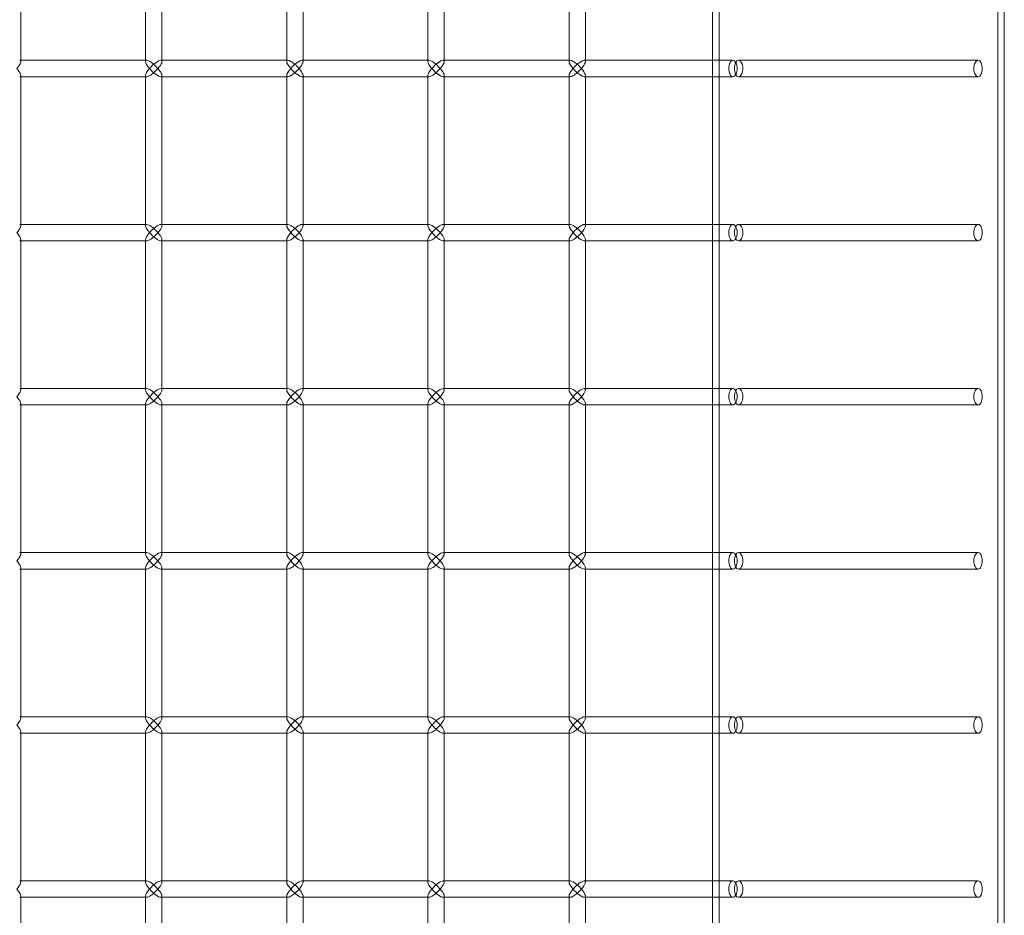
# Model space of a CAD drawing. Units: millimetres. Extents: x -883 to 12805, y -3398 to 4809.
# Drawn here: x -580 to -280, y 1748 to 2020 of the extents above; entities that cross this region are included whole.
import ezdxf

# ---------------------------------------------------------------- set-up
doc = ezdxf.new("R2010")
doc.units = ezdxf.units.MM

# ---------------------------------------------------------------- blocks, each defined once
blk = doc.blocks.new('A$C6fee8e8b')
at = {"color": 0, "linetype": 'Continuous', "lineweight": 0}
for p, q in [((-368.6, -839.45), (-368.6, 2250.55)), ((-366.6, -839.45), (-366.6, 2250.55)), ((-281.7, -839.45), (-281.7, 2250.55)), ((-279.7, -839.45), (-279.7, 2250.55)), ((-579.26, 2053.05), (-579.26, 2008.05)), ((-541.27, 2053.4), (-541.27, 2007.7)), ((-536.27, 2053.05), (-536.27, 2008.05)), ((-498.28, 2053.4), (-498.28, 2007.7)), ((-493.28, 2053.05), (-493.28, 2008.05)), ((-455.28, 2053.4), (-455.28, 2007.7)), ((-450.28, 2053.05), (-450.28, 2008.05)), ((-412.29, 2053.4), (-412.29, 2007.7)), ((-407.29, 2053.05), (-407.29, 2008.05)), ((-541.27, 2008.05), (-579.61, 2008.05)), ((-579.26, 2008.05), (-579.26, 2007.7)), ((-540.92, 2008.05), (-541.27, 2008.05)), ((-498.28, 2008.05), (-536.62, 2008.05)), ((-536.27, 2008.05), (-536.27, 2007.7)), ((-497.93, 2008.05), (-498.28, 2008.05)), ((-455.28, 2008.05), (-493.63, 2008.05)), ((-493.28, 2008.05), (-493.28, 2007.7)), ((-454.93, 2008.05), (-455.28, 2008.05)), ((-412.29, 2008.05), (-450.63, 2008.05)), ((-450.28, 2008.05), (-450.28, 2007.7)), ((-411.94, 2008.05), (-412.29, 2008.05)), ((-368.6, 2008.05), (-407.64, 2008.05)), ((-407.29, 2008.05), (-407.29, 2007.7)), ((-362.37, 2008.05), (-368.6, 2008.05)), ((-287.64, 2008.05), (-360.65, 2008.05)), ((-541.27, 2003.05), (-579.61, 2003.05)), ((-579.26, 2003.4), (-579.26, 2003.05)), ((-579.26, 2003.05), (-579.26, 1958.05)), ((-541.27, 2003.4), (-541.27, 1957.7)), ((-540.92, 2003.05), (-541.27, 2003.05)), ((-498.28, 2003.05), (-536.62, 2003.05)), ((-536.27, 2003.4), (-536.27, 2003.05)), ((-536.27, 2003.05), (-536.27, 1958.05)), ((-498.28, 2003.4), (-498.28, 1957.7)), ((-497.93, 2003.05), (-498.28, 2003.05)), ((-455.28, 2003.05), (-493.63, 2003.05)), ((-493.28, 2003.4), (-493.28, 2003.05)), ((-493.28, 2003.05), (-493.28, 1958.05)), ((-455.28, 2003.4), (-455.28, 1957.7)), ((-454.93, 2003.05), (-455.28, 2003.05)), ((-412.29, 2003.05), (-450.63, 2003.05)), ((-450.28, 2003.4), (-450.28, 2003.05)), ((-450.28, 2003.05), (-450.28, 1958.05)), ((-412.29, 2003.4), (-412.29, 1957.7)), ((-411.94, 2003.05), (-412.29, 2003.05)), ((-368.6, 2003.05), (-407.64, 2003.05)), ((-407.29, 2003.4), (-407.29, 2003.05)), ((-407.29, 2003.05), (-407.29, 1958.05)), ((-362.37, 2003.05), (-368.6, 2003.05)), ((-287.64, 2003.05), (-360.65, 2003.05)), ((-541.27, 1958.05), (-579.61, 1958.05)), ((-579.26, 1958.05), (-579.26, 1957.7)), ((-540.92, 1958.05), (-541.27, 1958.05)), ((-498.28, 1958.05), (-536.62, 1958.05)), ((-536.27, 1958.05), (-536.27, 1957.7)), ((-497.93, 1958.05), (-498.28, 1958.05)), ((-455.28, 1958.05), (-493.63, 1958.05)), ((-493.28, 1958.05), (-493.28, 1957.7)), ((-454.93, 1958.05), (-455.28, 1958.05)), ((-412.29, 1958.05), (-450.63, 1958.05)), ((-450.28, 1958.05), (-450.28, 1957.7)), ((-411.94, 1958.05), (-412.29, 1958.05)), ((-368.6, 1958.05), (-407.64, 1958.05)), ((-407.29, 1958.05), (-407.29, 1957.7)), ((-362.37, 1958.05), (-368.6, 1958.05)), ((-287.64, 1958.05), (-360.65, 1958.05)), ((-541.27, 1953.05), (-579.61, 1953.05)), ((-579.26, 1953.4), (-579.26, 1953.05)), ((-579.26, 1953.05), (-579.26, 1908.05)), ((-541.27, 1953.4), (-541.27, 1907.7)), ((-540.92, 1953.05), (-541.27, 1953.05)), ((-498.28, 1953.05), (-536.62, 1953.05)), ((-536.27, 1953.4), (-536.27, 1953.05)), ((-536.27, 1953.05), (-536.27, 1908.05)), ((-498.28, 1953.4), (-498.28, 1907.7)), ((-497.93, 1953.05), (-498.28, 1953.05)), ((-455.28, 1953.05), (-493.63, 1953.05)), ((-493.28, 1953.4), (-493.28, 1953.05)), ((-493.28, 1953.05), (-493.28, 1908.05)), ((-455.28, 1953.4), (-455.28, 1907.7)), ((-454.93, 1953.05), (-455.28, 1953.05)), ((-412.29, 1953.05), (-450.63, 1953.05)), ((-450.28, 1953.4), (-450.28, 1953.05)), ((-450.28, 1953.05), (-450.28, 1908.05)), ((-412.29, 1953.4), (-412.29, 1907.7)), ((-411.94, 1953.05), (-412.29, 1953.05)), ((-368.6, 1953.05), (-407.64, 1953.05)), ((-407.29, 1953.4), (-407.29, 1953.05)), ((-407.29, 1953.05), (-407.29, 1908.05)), ((-362.37, 1953.05), (-368.6, 1953.05)), ((-287.64, 1953.05), (-360.65, 1953.05)), ((-541.27, 1908.05), (-579.61, 1908.05)), ((-579.26, 1908.05), (-579.26, 1907.7)), ((-540.92, 1908.05), (-541.27, 1908.05)), ((-498.28, 1908.05), (-536.62, 1908.05)), ((-536.27, 1908.05), (-536.27, 1907.7)), ((-497.93, 1908.05), (-498.28, 1908.05)), ((-455.28, 1908.05), (-493.63, 1908.05)), ((-493.28, 1908.05), (-493.28, 1907.7)), ((-454.93, 1908.05), (-455.28, 1908.05)), ((-412.29, 1908.05), (-450.63, 1908.05)), ((-450.28, 1908.05), (-450.28, 1907.7)), ((-411.94, 1908.05), (-412.29, 1908.05)), ((-368.6, 1908.05), (-407.64, 1908.05)), ((-407.29, 1908.05), (-407.29, 1907.7)), ((-362.37, 1908.05), (-368.6, 1908.05)), ((-287.64, 1908.05), (-360.65, 1908.05)), ((-541.27, 1903.05), (-579.61, 1903.05)), ((-579.26, 1903.4), (-579.26, 1903.05)), ((-579.26, 1903.05), (-579.26, 1858.05)), ((-541.27, 1903.4), (-541.27, 1857.7)), ((-540.92, 1903.05), (-541.27, 1903.05)), ((-498.28, 1903.05), (-536.62, 1903.05)), ((-536.27, 1903.4), (-536.27, 1903.05)), ((-536.27, 1903.05), (-536.27, 1858.05)), ((-498.28, 1903.4), (-498.28, 1857.7)), ((-497.93, 1903.05), (-498.28, 1903.05)), ((-455.28, 1903.05), (-493.63, 1903.05)), ((-493.28, 1903.4), (-493.28, 1903.05)), ((-493.28, 1903.05), (-493.28, 1858.05)), ((-455.28, 1903.4), (-455.28, 1857.7)), ((-454.93, 1903.05), (-455.28, 1903.05)), ((-412.29, 1903.05), (-450.63, 1903.05)), ((-450.28, 1903.4), (-450.28, 1903.05)), ((-450.28, 1903.05), (-450.28, 1858.05)), ((-412.29, 1903.4), (-412.29, 1857.7)), ((-411.94, 1903.05), (-412.29, 1903.05)), ((-368.6, 1903.05), (-407.64, 1903.05)), ((-407.29, 1903.4), (-407.29, 1903.05)), ((-407.29, 1903.05), (-407.29, 1858.05)), ((-362.37, 1903.05), (-368.6, 1903.05)), ((-287.64, 1903.05), (-360.65, 1903.05)), ((-541.27, 1858.05), (-579.61, 1858.05)), ((-579.26, 1858.05), (-579.26, 1857.7)), ((-540.92, 1858.05), (-541.27, 1858.05)), ((-498.28, 1858.05), (-536.62, 1858.05)), ((-536.27, 1858.05), (-536.27, 1857.7)), ((-497.93, 1858.05), (-498.28, 1858.05)), ((-455.28, 1858.05), (-493.63, 1858.05)), ((-493.28, 1858.05), (-493.28, 1857.7)), ((-454.93, 1858.05), (-455.28, 1858.05)), ((-412.29, 1858.05), (-450.63, 1858.05)), ((-450.28, 1858.05), (-450.28, 1857.7)), ((-411.94, 1858.05), (-412.29, 1858.05)), ((-368.6, 1858.05), (-407.64, 1858.05)), ((-407.29, 1858.05), (-407.29, 1857.7)), ((-362.37, 1858.05), (-368.6, 1858.05)), ((-287.64, 1858.05), (-360.65, 1858.05)), ((-541.27, 1853.05), (-579.61, 1853.05)), ((-579.26, 1853.4), (-579.26, 1853.05)), ((-579.26, 1853.05), (-579.26, 1808.05)), ((-541.27, 1853.4), (-541.27, 1807.7)), ((-540.92, 1853.05), (-541.27, 1853.05)), ((-498.28, 1853.05), (-536.62, 1853.05)), ((-536.27, 1853.4), (-536.27, 1853.05)), ((-536.27, 1853.05), (-536.27, 1808.05)), ((-498.28, 1853.4), (-498.28, 1807.7)), ((-497.93, 1853.05), (-498.28, 1853.05)), ((-455.28, 1853.05), (-493.63, 1853.05)), ((-493.28, 1853.4), (-493.28, 1853.05)), ((-493.28, 1853.05), (-493.28, 1808.05)), ((-455.28, 1853.4), (-455.28, 1807.7)), ((-454.93, 1853.05), (-455.28, 1853.05)), ((-412.29, 1853.05), (-450.63, 1853.05)), ((-450.28, 1853.4), (-450.28, 1853.05)), ((-450.28, 1853.05), (-450.28, 1808.05)), ((-412.29, 1853.4), (-412.29, 1807.7)), ((-411.94, 1853.05), (-412.29, 1853.05)), ((-368.6, 1853.05), (-407.64, 1853.05)), ((-407.29, 1853.4), (-407.29, 1853.05)), ((-407.29, 1853.05), (-407.29, 1808.05)), ((-362.37, 1853.05), (-368.6, 1853.05)), ((-287.64, 1853.05), (-360.65, 1853.05)), ((-541.27, 1808.05), (-579.61, 1808.05)), ((-579.26, 1808.05), (-579.26, 1807.7)), ((-540.92, 1808.05), (-541.27, 1808.05)), ((-498.28, 1808.05), (-536.62, 1808.05)), ((-536.27, 1808.05), (-536.27, 1807.7)), ((-497.93, 1808.05), (-498.28, 1808.05)), ((-455.28, 1808.05), (-493.63, 1808.05)), ((-493.28, 1808.05), (-493.28, 1807.7)), ((-454.93, 1808.05), (-455.28, 1808.05)), ((-412.29, 1808.05), (-450.63, 1808.05)), ((-450.28, 1808.05), (-450.28, 1807.7)), ((-411.94, 1808.05), (-412.29, 1808.05)), ((-368.6, 1808.05), (-407.64, 1808.05)), ((-407.29, 1808.05), (-407.29, 1807.7)), ((-362.37, 1808.05), (-368.6, 1808.05)), ((-287.64, 1808.05), (-360.65, 1808.05)), ((-541.27, 1803.05), (-579.61, 1803.05)), ((-579.26, 1803.4), (-579.26, 1803.05)), ((-579.26, 1803.05), (-579.26, 1758.05)), ((-541.27, 1803.4), (-541.27, 1757.7)), ((-540.92, 1803.05), (-541.27, 1803.05)), ((-498.28, 1803.05), (-536.62, 1803.05)), ((-536.27, 1803.4), (-536.27, 1803.05)), ((-536.27, 1803.05), (-536.27, 1758.05)), ((-498.28, 1803.4), (-498.28, 1757.7)), ((-497.93, 1803.05), (-498.28, 1803.05)), ((-455.28, 1803.05), (-493.63, 1803.05)), ((-493.28, 1803.4), (-493.28, 1803.05)), ((-493.28, 1803.05), (-493.28, 1758.05)), ((-455.28, 1803.4), (-455.28, 1757.7)), ((-454.93, 1803.05), (-455.28, 1803.05)), ((-412.29, 1803.05), (-450.63, 1803.05)), ((-450.28, 1803.4), (-450.28, 1803.05)), ((-450.28, 1803.05), (-450.28, 1758.05)), ((-412.29, 1803.4), (-412.29, 1757.7)), ((-411.94, 1803.05), (-412.29, 1803.05)), ((-368.6, 1803.05), (-407.64, 1803.05)), ((-407.29, 1803.4), (-407.29, 1803.05)), ((-407.29, 1803.05), (-407.29, 1758.05)), ((-362.37, 1803.05), (-368.6, 1803.05)), ((-287.64, 1803.05), (-360.65, 1803.05)), ((-541.27, 1758.05), (-579.61, 1758.05)), ((-579.26, 1758.05), (-579.26, 1757.7)), ((-540.92, 1758.05), (-541.27, 1758.05)), ((-498.28, 1758.05), (-536.62, 1758.05)), ((-536.27, 1758.05), (-536.27, 1757.7)), ((-497.93, 1758.05), (-498.28, 1758.05)), ((-455.28, 1758.05), (-493.63, 1758.05)), ((-493.28, 1758.05), (-493.28, 1757.7)), ((-454.93, 1758.05), (-455.28, 1758.05)), ((-412.29, 1758.05), (-450.63, 1758.05)), ((-450.28, 1758.05), (-450.28, 1757.7)), ((-411.94, 1758.05), (-412.29, 1758.05)), ((-368.6, 1758.05), (-407.64, 1758.05)), ((-407.29, 1758.05), (-407.29, 1757.7)), ((-362.37, 1758.05), (-368.6, 1758.05)), ((-287.64, 1758.05), (-360.65, 1758.05)), ((-541.27, 1753.05), (-579.61, 1753.05)), ((-579.26, 1753.4), (-579.26, 1753.05)), ((-579.26, 1753.05), (-579.26, 1708.05)), ((-541.27, 1753.4), (-541.27, 1707.7)), ((-540.92, 1753.05), (-541.27, 1753.05)), ((-498.28, 1753.05), (-536.62, 1753.05)), ((-536.27, 1753.4), (-536.27, 1753.05)), ((-536.27, 1753.05), (-536.27, 1708.05)), ((-498.28, 1753.4), (-498.28, 1707.7)), ((-497.93, 1753.05), (-498.28, 1753.05)), ((-455.28, 1753.05), (-493.63, 1753.05)), ((-493.28, 1753.4), (-493.28, 1753.05)), ((-493.28, 1753.05), (-493.28, 1708.05)), ((-455.28, 1753.4), (-455.28, 1707.7)), ((-454.93, 1753.05), (-455.28, 1753.05)), ((-412.29, 1753.05), (-450.63, 1753.05)), ((-450.28, 1753.4), (-450.28, 1753.05)), ((-450.28, 1753.05), (-450.28, 1708.05)), ((-412.29, 1753.4), (-412.29, 1707.7)), ((-411.94, 1753.05), (-412.29, 1753.05)), ((-368.6, 1753.05), (-407.64, 1753.05)), ((-407.29, 1753.4), (-407.29, 1753.05)), ((-407.29, 1753.05), (-407.29, 1708.05)), ((-362.37, 1753.05), (-368.6, 1753.05)), ((-287.64, 1753.05), (-360.65, 1753.05))]:
    blk.add_line(p, q, dxfattribs=at)
for centre, major_axis, start_param, end_param in [((-581.76, 2005.55), (-2.41, -2.41), 1.838706, 3.409503), ((-538.77, 2005.55), (-2.41, -2.41), 3.409503, 4.980299), ((-538.77, 2005.55), (-2.41, -2.41), 1.838706, 3.409503), ((-495.78, 2005.55), (-2.41, -2.41), 3.409503, 4.980299), ((-495.78, 2005.55), (-2.41, -2.41), 1.838706, 3.409503), ((-452.78, 2005.55), (-2.41, -2.41), 3.409503, 4.980299), ((-452.78, 2005.55), (-2.41, -2.41), 1.838706, 3.409503), ((-409.79, 2005.55), (-2.41, -2.41), 3.409503, 4.980299), ((-409.79, 2005.55), (-2.41, -2.41), 1.838706, 3.409503), ((-581.76, 2005.55), (2.41, -2.41), -0.26791, 1.302886), ((-538.77, 2005.55), (2.41, -2.41), -1.838706, -0.26791), ((-538.77, 2005.55), (2.41, -2.41), -0.26791, 1.302886), ((-495.78, 2005.55), (2.41, -2.41), -1.838706, -0.26791), ((-495.78, 2005.55), (2.41, -2.41), -0.26791, 1.302886), ((-452.78, 2005.55), (2.41, -2.41), -1.838706, -0.26791), ((-452.78, 2005.55), (2.41, -2.41), -0.26791, 1.302886), ((-409.79, 2005.55), (2.41, -2.41), -1.838706, -0.26791), ((-409.79, 2005.55), (2.41, -2.41), -0.26791, 1.302886), ((-581.76, 1955.55), (-2.41, -2.41), 1.838706, 3.409503), ((-581.76, 1955.55), (2.41, -2.41), -0.26791, 1.302886), ((-538.77, 1955.55), (-2.41, -2.41), 3.409503, 4.980299), ((-538.77, 1955.55), (2.41, -2.41), -1.838706, -0.26791), ((-538.77, 1955.55), (-2.41, -2.41), 1.838706, 3.409503), ((-538.77, 1955.55), (2.41, -2.41), -0.26791, 1.302886), ((-495.78, 1955.55), (-2.41, -2.41), 3.409503, 4.980299), ((-495.78, 1955.55), (2.41, -2.41), -1.838706, -0.26791), ((-495.78, 1955.55), (-2.41, -2.41), 1.838706, 3.409503), ((-495.78, 1955.55), (2.41, -2.41), -0.26791, 1.302886), ((-452.78, 1955.55), (-2.41, -2.41), 3.409503, 4.980299), ((-452.78, 1955.55), (2.41, -2.41), -1.838706, -0.26791), ((-452.78, 1955.55), (-2.41, -2.41), 1.838706, 3.409503), ((-452.78, 1955.55), (2.41, -2.41), -0.26791, 1.302886), ((-409.79, 1955.55), (-2.41, -2.41), 3.409503, 4.980299), ((-409.79, 1955.55), (2.41, -2.41), -1.838706, -0.26791), ((-409.79, 1955.55), (-2.41, -2.41), 1.838706, 3.409503), ((-409.79, 1955.55), (2.41, -2.41), -0.26791, 1.302886), ((-581.76, 1905.55), (-2.41, -2.41), 1.838706, 3.409503), ((-538.77, 1905.55), (-2.41, -2.41), 3.409503, 4.980299), ((-538.77, 1905.55), (-2.41, -2.41), 1.838706, 3.409503), ((-495.78, 1905.55), (-2.41, -2.41), 3.409503, 4.980299), ((-495.78, 1905.55), (-2.41, -2.41), 1.838706, 3.409503), ((-452.78, 1905.55), (-2.41, -2.41), 3.409503, 4.980299), ((-452.78, 1905.55), (-2.41, -2.41), 1.838706, 3.409503), ((-409.79, 1905.55), (-2.41, -2.41), 3.409503, 4.980299), ((-409.79, 1905.55), (-2.41, -2.41), 1.838706, 3.409503), ((-581.76, 1905.55), (2.41, -2.41), -0.26791, 1.302886), ((-538.77, 1905.55), (2.41, -2.41), -1.838706, -0.26791), ((-538.77, 1905.55), (2.41, -2.41), -0.26791, 1.302886), ((-495.78, 1905.55), (2.41, -2.41), -1.838706, -0.26791), ((-495.78, 1905.55), (2.41, -2.41), -0.26791, 1.302886), ((-452.78, 1905.55), (2.41, -2.41), -1.838706, -0.26791), ((-452.78, 1905.55), (2.41, -2.41), -0.26791, 1.302886), ((-409.79, 1905.55), (2.41, -2.41), -1.838706, -0.26791), ((-409.79, 1905.55), (2.41, -2.41), -0.26791, 1.302886), ((-581.76, 1855.55), (-2.41, -2.41), 1.838706, 3.409503), ((-538.77, 1855.55), (-2.41, -2.41), 3.409503, 4.980299), ((-538.77, 1855.55), (-2.41, -2.41), 1.838706, 3.409503), ((-495.78, 1855.55), (-2.41, -2.41), 3.409503, 4.980299), ((-495.78, 1855.55), (-2.41, -2.41), 1.838706, 3.409503), ((-452.78, 1855.55), (-2.41, -2.41), 3.409503, 4.980299), ((-452.78, 1855.55), (-2.41, -2.41), 1.838706, 3.409503), ((-409.79, 1855.55), (-2.41, -2.41), 3.409503, 4.980299), ((-409.79, 1855.55), (-2.41, -2.41), 1.838706, 3.409503), ((-581.76, 1855.55), (2.41, -2.41), -0.26791, 1.302886), ((-538.77, 1855.55), (2.41, -2.41), -1.838706, -0.26791), ((-538.77, 1855.55), (2.41, -2.41), -0.26791, 1.302886), ((-495.78, 1855.55), (2.41, -2.41), -1.838706, -0.26791), ((-495.78, 1855.55), (2.41, -2.41), -0.26791, 1.302886), ((-452.78, 1855.55), (2.41, -2.41), -1.838706, -0.26791), ((-452.78, 1855.55), (2.41, -2.41), -0.26791, 1.302886), ((-409.79, 1855.55), (2.41, -2.41), -1.838706, -0.26791), ((-409.79, 1855.55), (2.41, -2.41), -0.26791, 1.302886), ((-581.76, 1805.55), (-2.41, -2.41), 1.838706, 3.409503), ((-581.76, 1805.55), (2.41, -2.41), -0.26791, 1.302886), ((-538.77, 1805.55), (-2.41, -2.41), 3.409503, 4.980299), ((-538.77, 1805.55), (2.41, -2.41), -1.838706, -0.26791), ((-538.77, 1805.55), (-2.41, -2.41), 1.838706, 3.409503), ((-538.77, 1805.55), (2.41, -2.41), -0.26791, 1.302886), ((-495.78, 1805.55), (-2.41, -2.41), 3.409503, 4.980299), ((-495.78, 1805.55), (2.41, -2.41), -1.838706, -0.26791), ((-495.78, 1805.55), (-2.41, -2.41), 1.838706, 3.409503), ((-495.78, 1805.55), (2.41, -2.41), -0.26791, 1.302886), ((-452.78, 1805.55), (-2.41, -2.41), 3.409503, 4.980299), ((-452.78, 1805.55), (2.41, -2.41), -1.838706, -0.26791), ((-452.78, 1805.55), (-2.41, -2.41), 1.838706, 3.409503), ((-452.78, 1805.55), (2.41, -2.41), -0.26791, 1.302886), ((-409.79, 1805.55), (-2.41, -2.41), 3.409503, 4.980299), ((-409.79, 1805.55), (2.41, -2.41), -1.838706, -0.26791), ((-409.79, 1805.55), (-2.41, -2.41), 1.838706, 3.409503), ((-409.79, 1805.55), (2.41, -2.41), -0.26791, 1.302886), ((-581.76, 1755.55), (-2.41, -2.41), 1.838706, 3.409503), ((-538.77, 1755.55), (-2.41, -2.41), 3.409503, 4.980299), ((-538.77, 1755.55), (-2.41, -2.41), 1.838706, 3.409503), ((-495.78, 1755.55), (-2.41, -2.41), 3.409503, 4.980299), ((-495.78, 1755.55), (-2.41, -2.41), 1.838706, 3.409503), ((-452.78, 1755.55), (-2.41, -2.41), 3.409503, 4.980299), ((-452.78, 1755.55), (-2.41, -2.41), 1.838706, 3.409503), ((-409.79, 1755.55), (-2.41, -2.41), 3.409503, 4.980299), ((-409.79, 1755.55), (-2.41, -2.41), 1.838706, 3.409503), ((-581.76, 1755.55), (2.41, -2.41), -0.26791, 1.302886), ((-538.77, 1755.55), (2.41, -2.41), -1.838706, -0.26791), ((-538.77, 1755.55), (2.41, -2.41), -0.26791, 1.302886), ((-495.78, 1755.55), (2.41, -2.41), -1.838706, -0.26791), ((-495.78, 1755.55), (2.41, -2.41), -0.26791, 1.302886), ((-452.78, 1755.55), (2.41, -2.41), -1.838706, -0.26791), ((-452.78, 1755.55), (2.41, -2.41), -0.26791, 1.302886), ((-409.79, 1755.55), (2.41, -2.41), -1.838706, -0.26791), ((-409.79, 1755.55), (2.41, -2.41), -0.26791, 1.302886)]:
    blk.add_ellipse(centre, major_axis=major_axis, ratio=0.274509, start_param=start_param, end_param=end_param, dxfattribs=at)
at = {"color": 0, "linetype": 'Continuous', "lineweight": 0, "extrusion": (0, 0, -1)}
for centre, major_axis, start_param, end_param in [((-538.77, 2005.55), (2.41, -2.41), 2.873683, 4.980299), ((-538.77, 2005.55), (2.41, -2.41), 1.838706, 2.873683), ((-495.78, 2005.55), (2.41, -2.41), 2.873683, 4.980299), ((-495.78, 2005.55), (2.41, -2.41), 1.838706, 2.873683), ((-452.78, 2005.55), (2.41, -2.41), 2.873683, 4.980299), ((-452.78, 2005.55), (2.41, -2.41), 1.838706, 2.873683), ((-409.79, 2005.55), (2.41, -2.41), 2.873683, 4.980299), ((-409.79, 2005.55), (2.41, -2.41), 1.838706, 2.873683), ((-538.77, 2005.55), (-2.41, -2.41), 0.26791, 1.302886), ((-538.77, 2005.55), (-2.41, -2.41), -1.838706, 0.26791), ((-495.78, 2005.55), (-2.41, -2.41), 0.26791, 1.302886), ((-495.78, 2005.55), (-2.41, -2.41), -1.838706, 0.26791), ((-452.78, 2005.55), (-2.41, -2.41), 0.26791, 1.302886), ((-452.78, 2005.55), (-2.41, -2.41), -1.838706, 0.26791), ((-409.79, 2005.55), (-2.41, -2.41), 0.26791, 1.302886), ((-409.79, 2005.55), (-2.41, -2.41), -1.838706, 0.26791), ((-538.77, 1955.55), (2.41, -2.41), 2.873683, 4.980299), ((-538.77, 1955.55), (2.41, -2.41), 1.838706, 2.873683), ((-538.77, 1955.55), (-2.41, -2.41), 0.26791, 1.302886), ((-538.77, 1955.55), (-2.41, -2.41), -1.838706, 0.26791), ((-495.78, 1955.55), (2.41, -2.41), 2.873683, 4.980299), ((-495.78, 1955.55), (2.41, -2.41), 1.838706, 2.873683), ((-495.78, 1955.55), (-2.41, -2.41), 0.26791, 1.302886), ((-495.78, 1955.55), (-2.41, -2.41), -1.838706, 0.26791), ((-452.78, 1955.55), (2.41, -2.41), 2.873683, 4.980299), ((-452.78, 1955.55), (2.41, -2.41), 1.838706, 2.873683), ((-452.78, 1955.55), (-2.41, -2.41), 0.26791, 1.302886), ((-452.78, 1955.55), (-2.41, -2.41), -1.838706, 0.26791), ((-409.79, 1955.55), (2.41, -2.41), 2.873683, 4.980299), ((-409.79, 1955.55), (2.41, -2.41), 1.838706, 2.873683), ((-409.79, 1955.55), (-2.41, -2.41), 0.26791, 1.302886), ((-409.79, 1955.55), (-2.41, -2.41), -1.838706, 0.26791), ((-538.77, 1905.55), (2.41, -2.41), 2.873683, 4.980299), ((-538.77, 1905.55), (2.41, -2.41), 1.838706, 2.873683), ((-495.78, 1905.55), (2.41, -2.41), 2.873683, 4.980299), ((-495.78, 1905.55), (2.41, -2.41), 1.838706, 2.873683), ((-452.78, 1905.55), (2.41, -2.41), 2.873683, 4.980299), ((-452.78, 1905.55), (2.41, -2.41), 1.838706, 2.873683), ((-409.79, 1905.55), (2.41, -2.41), 2.873683, 4.980299), ((-409.79, 1905.55), (2.41, -2.41), 1.838706, 2.873683), ((-538.77, 1905.55), (-2.41, -2.41), 0.26791, 1.302886), ((-538.77, 1905.55), (-2.41, -2.41), -1.838706, 0.26791), ((-495.78, 1905.55), (-2.41, -2.41), 0.26791, 1.302886), ((-495.78, 1905.55), (-2.41, -2.41), -1.838706, 0.26791), ((-452.78, 1905.55), (-2.41, -2.41), 0.26791, 1.302886), ((-452.78, 1905.55), (-2.41, -2.41), -1.838706, 0.26791), ((-409.79, 1905.55), (-2.41, -2.41), 0.26791, 1.302886), ((-409.79, 1905.55), (-2.41, -2.41), -1.838706, 0.26791), ((-538.77, 1855.55), (2.41, -2.41), 2.873683, 4.980299), ((-538.77, 1855.55), (2.41, -2.41), 1.838706, 2.873683), ((-495.78, 1855.55), (2.41, -2.41), 2.873683, 4.980299), ((-495.78, 1855.55), (2.41, -2.41), 1.838706, 2.873683), ((-452.78, 1855.55), (2.41, -2.41), 2.873683, 4.980299), ((-452.78, 1855.55), (2.41, -2.41), 1.838706, 2.873683), ((-409.79, 1855.55), (2.41, -2.41), 2.873683, 4.980299), ((-409.79, 1855.55), (2.41, -2.41), 1.838706, 2.873683), ((-538.77, 1855.55), (-2.41, -2.41), 0.26791, 1.302886), ((-538.77, 1855.55), (-2.41, -2.41), -1.838706, 0.26791), ((-495.78, 1855.55), (-2.41, -2.41), 0.26791, 1.302886), ((-495.78, 1855.55), (-2.41, -2.41), -1.838706, 0.26791), ((-452.78, 1855.55), (-2.41, -2.41), 0.26791, 1.302886), ((-452.78, 1855.55), (-2.41, -2.41), -1.838706, 0.26791), ((-409.79, 1855.55), (-2.41, -2.41), 0.26791, 1.302886), ((-409.79, 1855.55), (-2.41, -2.41), -1.838706, 0.26791), ((-538.77, 1805.55), (2.41, -2.41), 2.873683, 4.980299), ((-538.77, 1805.55), (2.41, -2.41), 1.838706, 2.873683), ((-538.77, 1805.55), (-2.41, -2.41), 0.26791, 1.302886), ((-538.77, 1805.55), (-2.41, -2.41), -1.838706, 0.26791), ((-495.78, 1805.55), (2.41, -2.41), 2.873683, 4.980299), ((-495.78, 1805.55), (2.41, -2.41), 1.838706, 2.873683), ((-495.78, 1805.55), (-2.41, -2.41), 0.26791, 1.302886), ((-495.78, 1805.55), (-2.41, -2.41), -1.838706, 0.26791), ((-452.78, 1805.55), (2.41, -2.41), 2.873683, 4.980299), ((-452.78, 1805.55), (2.41, -2.41), 1.838706, 2.873683), ((-452.78, 1805.55), (-2.41, -2.41), 0.26791, 1.302886), ((-452.78, 1805.55), (-2.41, -2.41), -1.838706, 0.26791), ((-409.79, 1805.55), (2.41, -2.41), 2.873683, 4.980299), ((-409.79, 1805.55), (2.41, -2.41), 1.838706, 2.873683), ((-409.79, 1805.55), (-2.41, -2.41), 0.26791, 1.302886), ((-409.79, 1805.55), (-2.41, -2.41), -1.838706, 0.26791), ((-538.77, 1755.55), (2.41, -2.41), 2.873683, 4.980299), ((-538.77, 1755.55), (2.41, -2.41), 1.838706, 2.873683), ((-495.78, 1755.55), (2.41, -2.41), 2.873683, 4.980299), ((-495.78, 1755.55), (2.41, -2.41), 1.838706, 2.873683), ((-452.78, 1755.55), (2.41, -2.41), 2.873683, 4.980299), ((-452.78, 1755.55), (2.41, -2.41), 1.838706, 2.873683), ((-409.79, 1755.55), (2.41, -2.41), 2.873683, 4.980299), ((-409.79, 1755.55), (2.41, -2.41), 1.838706, 2.873683), ((-538.77, 1755.55), (-2.41, -2.41), 0.26791, 1.302886), ((-538.77, 1755.55), (-2.41, -2.41), -1.838706, 0.26791), ((-495.78, 1755.55), (-2.41, -2.41), 0.26791, 1.302886), ((-495.78, 1755.55), (-2.41, -2.41), -1.838706, 0.26791), ((-452.78, 1755.55), (-2.41, -2.41), 0.26791, 1.302886), ((-452.78, 1755.55), (-2.41, -2.41), -1.838706, 0.26791), ((-409.79, 1755.55), (-2.41, -2.41), 0.26791, 1.302886), ((-409.79, 1755.55), (-2.41, -2.41), -1.838706, 0.26791)]:
    blk.add_ellipse(centre, major_axis=major_axis, ratio=0.274509, start_param=start_param, end_param=end_param, dxfattribs=at)
at = {"color": 0, "linetype": 'Continuous', "lineweight": 0}
for points, knots in [([(-361.03, 2005.55), (-361.03, 2005.24), (-361.06, 2004.91), (-361.21, 2004.29), (-361.31, 2004.01), (-361.55, 2003.56), (-361.71, 2003.37), (-362.03, 2003.12), (-362.21, 2003.05), (-362.53, 2003.05), (-362.69, 2003.12), (-363, 2003.37), (-363.13, 2003.56), (-363.34, 2004.01), (-363.43, 2004.29), (-363.55, 2004.91), (-363.58, 2005.24), (-363.58, 2005.87), (-363.55, 2006.2), (-363.43, 2006.82), (-363.34, 2007.1), (-363.13, 2007.54), (-363, 2007.74), (-362.69, 2007.99), (-362.53, 2008.05), (-362.21, 2008.05), (-362.03, 2007.99), (-361.71, 2007.74), (-361.55, 2007.54), (-361.31, 2007.1), (-361.21, 2006.82), (-361.06, 2006.2), (-361.03, 2005.87), (-361.03, 2005.55)], [0, 0, 0, 0, 0.094193, 0.094193, 0.188386, 0.188386, 0.282579, 0.282579, 0.376772, 0.376772, 0.470965, 0.470965, 0.565158, 0.565158, 0.659351, 0.659351, 0.753544, 0.753544, 0.847737, 0.847737, 0.94193, 0.94193, 1.036123, 1.036123, 1.130316, 1.130316, 1.224509, 1.224509, 1.318702, 1.318702, 1.412895, 1.412895, 1.507088, 1.507088, 1.507088, 1.507088]), ([(-359.31, 2005.55), (-359.31, 2005.87), (-359.34, 2006.2), (-359.48, 2006.82), (-359.59, 2007.1), (-359.83, 2007.54), (-359.98, 2007.74), (-360.31, 2007.99), (-360.49, 2008.05), (-360.81, 2008.05), (-360.97, 2007.99), (-361.28, 2007.74), (-361.41, 2007.54), (-361.62, 2007.1), (-361.71, 2006.82), (-361.83, 2006.2), (-361.86, 2005.87), (-361.86, 2005.24), (-361.83, 2004.91), (-361.71, 2004.29), (-361.62, 2004.01), (-361.41, 2003.56), (-361.28, 2003.37), (-360.97, 2003.12), (-360.81, 2003.05), (-360.49, 2003.05), (-360.31, 2003.12), (-359.98, 2003.37), (-359.83, 2003.56), (-359.59, 2004.01), (-359.48, 2004.29), (-359.34, 2004.91), (-359.31, 2005.24), (-359.31, 2005.55)], [0, 0, 0, 0, 0.094195, 0.094195, 0.18839, 0.18839, 0.282585, 0.282585, 0.37678, 0.37678, 0.470975, 0.470975, 0.56517, 0.56517, 0.659365, 0.659365, 0.75356, 0.75356, 0.847756, 0.847756, 0.941951, 0.941951, 1.036146, 1.036146, 1.130341, 1.130341, 1.224536, 1.224536, 1.318731, 1.318731, 1.412926, 1.412926, 1.507121, 1.507121, 1.507121, 1.507121]), ([(-286.43, 2005.55), (-286.43, 2005.24), (-286.46, 2004.91), (-286.58, 2004.29), (-286.67, 2004.01), (-286.88, 2003.56), (-287.01, 2003.37), (-287.32, 2003.12), (-287.48, 2003.05), (-287.8, 2003.05), (-287.98, 2003.12), (-288.31, 2003.37), (-288.46, 2003.56), (-288.7, 2004.01), (-288.81, 2004.29), (-288.95, 2004.91), (-288.98, 2005.24), (-288.98, 2005.87), (-288.95, 2006.2), (-288.81, 2006.82), (-288.7, 2007.1), (-288.46, 2007.54), (-288.31, 2007.74), (-287.98, 2007.99), (-287.8, 2008.05), (-287.48, 2008.05), (-287.32, 2007.99), (-287.01, 2007.74), (-286.88, 2007.54), (-286.67, 2007.1), (-286.58, 2006.82), (-286.46, 2006.2), (-286.43, 2005.87), (-286.43, 2005.55)], [0, 0, 0, 0, 0.094195, 0.094195, 0.18839, 0.18839, 0.282585, 0.282585, 0.37678, 0.37678, 0.470975, 0.470975, 0.56517, 0.56517, 0.659365, 0.659365, 0.75356, 0.75356, 0.847756, 0.847756, 0.941951, 0.941951, 1.036146, 1.036146, 1.130341, 1.130341, 1.224536, 1.224536, 1.318731, 1.318731, 1.412926, 1.412926, 1.507121, 1.507121, 1.507121, 1.507121]), ([(-361.03, 1955.55), (-361.03, 1955.24), (-361.06, 1954.91), (-361.21, 1954.29), (-361.31, 1954.01), (-361.55, 1953.56), (-361.71, 1953.37), (-362.03, 1953.12), (-362.21, 1953.05), (-362.53, 1953.05), (-362.69, 1953.12), (-363, 1953.37), (-363.13, 1953.56), (-363.34, 1954.01), (-363.43, 1954.29), (-363.55, 1954.91), (-363.58, 1955.24), (-363.58, 1955.87), (-363.55, 1956.2), (-363.43, 1956.82), (-363.34, 1957.1), (-363.13, 1957.54), (-363, 1957.74), (-362.69, 1957.99), (-362.53, 1958.05), (-362.21, 1958.05), (-362.03, 1957.99), (-361.71, 1957.74), (-361.55, 1957.54), (-361.31, 1957.1), (-361.21, 1956.82), (-361.06, 1956.2), (-361.03, 1955.87), (-361.03, 1955.55)], [0, 0, 0, 0, 0.094193, 0.094193, 0.188386, 0.188386, 0.282579, 0.282579, 0.376772, 0.376772, 0.470965, 0.470965, 0.565158, 0.565158, 0.659351, 0.659351, 0.753544, 0.753544, 0.847737, 0.847737, 0.94193, 0.94193, 1.036123, 1.036123, 1.130316, 1.130316, 1.224509, 1.224509, 1.318702, 1.318702, 1.412895, 1.412895, 1.507088, 1.507088, 1.507088, 1.507088]), ([(-359.31, 1955.55), (-359.31, 1955.87), (-359.34, 1956.2), (-359.48, 1956.82), (-359.59, 1957.1), (-359.83, 1957.54), (-359.98, 1957.74), (-360.31, 1957.99), (-360.49, 1958.05), (-360.81, 1958.05), (-360.97, 1957.99), (-361.28, 1957.74), (-361.41, 1957.54), (-361.62, 1957.1), (-361.71, 1956.82), (-361.83, 1956.2), (-361.86, 1955.87), (-361.86, 1955.24), (-361.83, 1954.91), (-361.71, 1954.29), (-361.62, 1954.01), (-361.41, 1953.56), (-361.28, 1953.37), (-360.97, 1953.12), (-360.81, 1953.05), (-360.49, 1953.05), (-360.31, 1953.12), (-359.98, 1953.37), (-359.83, 1953.56), (-359.59, 1954.01), (-359.48, 1954.29), (-359.34, 1954.91), (-359.31, 1955.24), (-359.31, 1955.55)], [0, 0, 0, 0, 0.094195, 0.094195, 0.18839, 0.18839, 0.282585, 0.282585, 0.37678, 0.37678, 0.470975, 0.470975, 0.56517, 0.56517, 0.659365, 0.659365, 0.75356, 0.75356, 0.847756, 0.847756, 0.941951, 0.941951, 1.036146, 1.036146, 1.130341, 1.130341, 1.224536, 1.224536, 1.318731, 1.318731, 1.412926, 1.412926, 1.507121, 1.507121, 1.507121, 1.507121]), ([(-286.43, 1955.55), (-286.43, 1955.24), (-286.46, 1954.91), (-286.58, 1954.29), (-286.67, 1954.01), (-286.88, 1953.56), (-287.01, 1953.37), (-287.32, 1953.12), (-287.48, 1953.05), (-287.8, 1953.05), (-287.98, 1953.12), (-288.31, 1953.37), (-288.46, 1953.56), (-288.7, 1954.01), (-288.81, 1954.29), (-288.95, 1954.91), (-288.98, 1955.24), (-288.98, 1955.87), (-288.95, 1956.2), (-288.81, 1956.82), (-288.7, 1957.1), (-288.46, 1957.54), (-288.31, 1957.74), (-287.98, 1957.99), (-287.8, 1958.05), (-287.48, 1958.05), (-287.32, 1957.99), (-287.01, 1957.74), (-286.88, 1957.54), (-286.67, 1957.1), (-286.58, 1956.82), (-286.46, 1956.2), (-286.43, 1955.87), (-286.43, 1955.55)], [0, 0, 0, 0, 0.094195, 0.094195, 0.18839, 0.18839, 0.282585, 0.282585, 0.37678, 0.37678, 0.470975, 0.470975, 0.56517, 0.56517, 0.659365, 0.659365, 0.75356, 0.75356, 0.847756, 0.847756, 0.941951, 0.941951, 1.036146, 1.036146, 1.130341, 1.130341, 1.224536, 1.224536, 1.318731, 1.318731, 1.412926, 1.412926, 1.507121, 1.507121, 1.507121, 1.507121]), ([(-361.03, 1905.55), (-361.03, 1905.24), (-361.06, 1904.91), (-361.21, 1904.29), (-361.31, 1904.01), (-361.55, 1903.56), (-361.71, 1903.37), (-362.03, 1903.12), (-362.21, 1903.05), (-362.53, 1903.05), (-362.69, 1903.12), (-363, 1903.37), (-363.13, 1903.56), (-363.34, 1904.01), (-363.43, 1904.29), (-363.55, 1904.91), (-363.58, 1905.24), (-363.58, 1905.87), (-363.55, 1906.2), (-363.43, 1906.82), (-363.34, 1907.1), (-363.13, 1907.54), (-363, 1907.74), (-362.69, 1907.99), (-362.53, 1908.05), (-362.21, 1908.05), (-362.03, 1907.99), (-361.71, 1907.74), (-361.55, 1907.54), (-361.31, 1907.1), (-361.21, 1906.82), (-361.06, 1906.2), (-361.03, 1905.87), (-361.03, 1905.55)], [0, 0, 0, 0, 0.094193, 0.094193, 0.188386, 0.188386, 0.282579, 0.282579, 0.376772, 0.376772, 0.470965, 0.470965, 0.565158, 0.565158, 0.659351, 0.659351, 0.753544, 0.753544, 0.847737, 0.847737, 0.94193, 0.94193, 1.036123, 1.036123, 1.130316, 1.130316, 1.224509, 1.224509, 1.318702, 1.318702, 1.412895, 1.412895, 1.507088, 1.507088, 1.507088, 1.507088]), ([(-359.31, 1905.55), (-359.31, 1905.87), (-359.34, 1906.2), (-359.48, 1906.82), (-359.59, 1907.1), (-359.83, 1907.54), (-359.98, 1907.74), (-360.31, 1907.99), (-360.49, 1908.05), (-360.81, 1908.05), (-360.97, 1907.99), (-361.28, 1907.74), (-361.41, 1907.54), (-361.62, 1907.1), (-361.71, 1906.82), (-361.83, 1906.2), (-361.86, 1905.87), (-361.86, 1905.24), (-361.83, 1904.91), (-361.71, 1904.29), (-361.62, 1904.01), (-361.41, 1903.56), (-361.28, 1903.37), (-360.97, 1903.12), (-360.81, 1903.05), (-360.49, 1903.05), (-360.31, 1903.12), (-359.98, 1903.37), (-359.83, 1903.56), (-359.59, 1904.01), (-359.48, 1904.29), (-359.34, 1904.91), (-359.31, 1905.24), (-359.31, 1905.55)], [0, 0, 0, 0, 0.094195, 0.094195, 0.18839, 0.18839, 0.282585, 0.282585, 0.37678, 0.37678, 0.470975, 0.470975, 0.56517, 0.56517, 0.659365, 0.659365, 0.75356, 0.75356, 0.847756, 0.847756, 0.941951, 0.941951, 1.036146, 1.036146, 1.130341, 1.130341, 1.224536, 1.224536, 1.318731, 1.318731, 1.412926, 1.412926, 1.507121, 1.507121, 1.507121, 1.507121]), ([(-286.43, 1905.55), (-286.43, 1905.24), (-286.46, 1904.91), (-286.58, 1904.29), (-286.67, 1904.01), (-286.88, 1903.56), (-287.01, 1903.37), (-287.32, 1903.12), (-287.48, 1903.05), (-287.8, 1903.05), (-287.98, 1903.12), (-288.31, 1903.37), (-288.46, 1903.56), (-288.7, 1904.01), (-288.81, 1904.29), (-288.95, 1904.91), (-288.98, 1905.24), (-288.98, 1905.87), (-288.95, 1906.2), (-288.81, 1906.82), (-288.7, 1907.1), (-288.46, 1907.54), (-288.31, 1907.74), (-287.98, 1907.99), (-287.8, 1908.05), (-287.48, 1908.05), (-287.32, 1907.99), (-287.01, 1907.74), (-286.88, 1907.54), (-286.67, 1907.1), (-286.58, 1906.82), (-286.46, 1906.2), (-286.43, 1905.87), (-286.43, 1905.55)], [0, 0, 0, 0, 0.094195, 0.094195, 0.18839, 0.18839, 0.282585, 0.282585, 0.37678, 0.37678, 0.470975, 0.470975, 0.56517, 0.56517, 0.659365, 0.659365, 0.75356, 0.75356, 0.847756, 0.847756, 0.941951, 0.941951, 1.036146, 1.036146, 1.130341, 1.130341, 1.224536, 1.224536, 1.318731, 1.318731, 1.412926, 1.412926, 1.507121, 1.507121, 1.507121, 1.507121]), ([(-361.03, 1855.55), (-361.03, 1855.24), (-361.06, 1854.91), (-361.21, 1854.29), (-361.31, 1854.01), (-361.55, 1853.56), (-361.71, 1853.37), (-362.03, 1853.12), (-362.21, 1853.05), (-362.53, 1853.05), (-362.69, 1853.12), (-363, 1853.37), (-363.13, 1853.56), (-363.34, 1854.01), (-363.43, 1854.29), (-363.55, 1854.91), (-363.58, 1855.24), (-363.58, 1855.87), (-363.55, 1856.2), (-363.43, 1856.82), (-363.34, 1857.1), (-363.13, 1857.54), (-363, 1857.74), (-362.69, 1857.99), (-362.53, 1858.05), (-362.21, 1858.05), (-362.03, 1857.99), (-361.71, 1857.74), (-361.55, 1857.54), (-361.31, 1857.1), (-361.21, 1856.82), (-361.06, 1856.2), (-361.03, 1855.87), (-361.03, 1855.55)], [0, 0, 0, 0, 0.094193, 0.094193, 0.188386, 0.188386, 0.282579, 0.282579, 0.376772, 0.376772, 0.470965, 0.470965, 0.565158, 0.565158, 0.659351, 0.659351, 0.753544, 0.753544, 0.847737, 0.847737, 0.94193, 0.94193, 1.036123, 1.036123, 1.130316, 1.130316, 1.224509, 1.224509, 1.318702, 1.318702, 1.412895, 1.412895, 1.507088, 1.507088, 1.507088, 1.507088]), ([(-359.31, 1855.55), (-359.31, 1855.87), (-359.34, 1856.2), (-359.48, 1856.82), (-359.59, 1857.1), (-359.83, 1857.54), (-359.98, 1857.74), (-360.31, 1857.99), (-360.49, 1858.05), (-360.81, 1858.05), (-360.97, 1857.99), (-361.28, 1857.74), (-361.41, 1857.54), (-361.62, 1857.1), (-361.71, 1856.82), (-361.83, 1856.2), (-361.86, 1855.87), (-361.86, 1855.24), (-361.83, 1854.91), (-361.71, 1854.29), (-361.62, 1854.01), (-361.41, 1853.56), (-361.28, 1853.37), (-360.97, 1853.12), (-360.81, 1853.05), (-360.49, 1853.05), (-360.31, 1853.12), (-359.98, 1853.37), (-359.83, 1853.56), (-359.59, 1854.01), (-359.48, 1854.29), (-359.34, 1854.91), (-359.31, 1855.24), (-359.31, 1855.55)], [0, 0, 0, 0, 0.094195, 0.094195, 0.18839, 0.18839, 0.282585, 0.282585, 0.37678, 0.37678, 0.470975, 0.470975, 0.56517, 0.56517, 0.659365, 0.659365, 0.75356, 0.75356, 0.847756, 0.847756, 0.941951, 0.941951, 1.036146, 1.036146, 1.130341, 1.130341, 1.224536, 1.224536, 1.318731, 1.318731, 1.412926, 1.412926, 1.507121, 1.507121, 1.507121, 1.507121]), ([(-286.43, 1855.55), (-286.43, 1855.24), (-286.46, 1854.91), (-286.58, 1854.29), (-286.67, 1854.01), (-286.88, 1853.56), (-287.01, 1853.37), (-287.32, 1853.12), (-287.48, 1853.05), (-287.8, 1853.05), (-287.98, 1853.12), (-288.31, 1853.37), (-288.46, 1853.56), (-288.7, 1854.01), (-288.81, 1854.29), (-288.95, 1854.91), (-288.98, 1855.24), (-288.98, 1855.87), (-288.95, 1856.2), (-288.81, 1856.82), (-288.7, 1857.1), (-288.46, 1857.54), (-288.31, 1857.74), (-287.98, 1857.99), (-287.8, 1858.05), (-287.48, 1858.05), (-287.32, 1857.99), (-287.01, 1857.74), (-286.88, 1857.54), (-286.67, 1857.1), (-286.58, 1856.82), (-286.46, 1856.2), (-286.43, 1855.87), (-286.43, 1855.55)], [0, 0, 0, 0, 0.094195, 0.094195, 0.18839, 0.18839, 0.282585, 0.282585, 0.37678, 0.37678, 0.470975, 0.470975, 0.56517, 0.56517, 0.659365, 0.659365, 0.75356, 0.75356, 0.847756, 0.847756, 0.941951, 0.941951, 1.036146, 1.036146, 1.130341, 1.130341, 1.224536, 1.224536, 1.318731, 1.318731, 1.412926, 1.412926, 1.507121, 1.507121, 1.507121, 1.507121]), ([(-361.03, 1805.55), (-361.03, 1805.24), (-361.06, 1804.91), (-361.21, 1804.29), (-361.31, 1804.01), (-361.55, 1803.56), (-361.71, 1803.37), (-362.03, 1803.12), (-362.21, 1803.05), (-362.53, 1803.05), (-362.69, 1803.12), (-363, 1803.37), (-363.13, 1803.56), (-363.34, 1804.01), (-363.43, 1804.29), (-363.55, 1804.91), (-363.58, 1805.24), (-363.58, 1805.87), (-363.55, 1806.2), (-363.43, 1806.82), (-363.34, 1807.1), (-363.13, 1807.54), (-363, 1807.74), (-362.69, 1807.99), (-362.53, 1808.05), (-362.21, 1808.05), (-362.03, 1807.99), (-361.71, 1807.74), (-361.55, 1807.54), (-361.31, 1807.1), (-361.21, 1806.82), (-361.06, 1806.2), (-361.03, 1805.87), (-361.03, 1805.55)], [0, 0, 0, 0, 0.094193, 0.094193, 0.188386, 0.188386, 0.282579, 0.282579, 0.376772, 0.376772, 0.470965, 0.470965, 0.565158, 0.565158, 0.659351, 0.659351, 0.753544, 0.753544, 0.847737, 0.847737, 0.94193, 0.94193, 1.036123, 1.036123, 1.130316, 1.130316, 1.224509, 1.224509, 1.318702, 1.318702, 1.412895, 1.412895, 1.507088, 1.507088, 1.507088, 1.507088]), ([(-359.31, 1805.55), (-359.31, 1805.87), (-359.34, 1806.2), (-359.48, 1806.82), (-359.59, 1807.1), (-359.83, 1807.54), (-359.98, 1807.74), (-360.31, 1807.99), (-360.49, 1808.05), (-360.81, 1808.05), (-360.97, 1807.99), (-361.28, 1807.74), (-361.41, 1807.54), (-361.62, 1807.1), (-361.71, 1806.82), (-361.83, 1806.2), (-361.86, 1805.87), (-361.86, 1805.24), (-361.83, 1804.91), (-361.71, 1804.29), (-361.62, 1804.01), (-361.41, 1803.56), (-361.28, 1803.37), (-360.97, 1803.12), (-360.81, 1803.05), (-360.49, 1803.05), (-360.31, 1803.12), (-359.98, 1803.37), (-359.83, 1803.56), (-359.59, 1804.01), (-359.48, 1804.29), (-359.34, 1804.91), (-359.31, 1805.24), (-359.31, 1805.55)], [0, 0, 0, 0, 0.094195, 0.094195, 0.18839, 0.18839, 0.282585, 0.282585, 0.37678, 0.37678, 0.470975, 0.470975, 0.56517, 0.56517, 0.659365, 0.659365, 0.75356, 0.75356, 0.847756, 0.847756, 0.941951, 0.941951, 1.036146, 1.036146, 1.130341, 1.130341, 1.224536, 1.224536, 1.318731, 1.318731, 1.412926, 1.412926, 1.507121, 1.507121, 1.507121, 1.507121]), ([(-286.43, 1805.55), (-286.43, 1805.24), (-286.46, 1804.91), (-286.58, 1804.29), (-286.67, 1804.01), (-286.88, 1803.56), (-287.01, 1803.37), (-287.32, 1803.12), (-287.48, 1803.05), (-287.8, 1803.05), (-287.98, 1803.12), (-288.31, 1803.37), (-288.46, 1803.56), (-288.7, 1804.01), (-288.81, 1804.29), (-288.95, 1804.91), (-288.98, 1805.24), (-288.98, 1805.87), (-288.95, 1806.2), (-288.81, 1806.82), (-288.7, 1807.1), (-288.46, 1807.54), (-288.31, 1807.74), (-287.98, 1807.99), (-287.8, 1808.05), (-287.48, 1808.05), (-287.32, 1807.99), (-287.01, 1807.74), (-286.88, 1807.54), (-286.67, 1807.1), (-286.58, 1806.82), (-286.46, 1806.2), (-286.43, 1805.87), (-286.43, 1805.55)], [0, 0, 0, 0, 0.094195, 0.094195, 0.18839, 0.18839, 0.282585, 0.282585, 0.37678, 0.37678, 0.470975, 0.470975, 0.56517, 0.56517, 0.659365, 0.659365, 0.75356, 0.75356, 0.847756, 0.847756, 0.941951, 0.941951, 1.036146, 1.036146, 1.130341, 1.130341, 1.224536, 1.224536, 1.318731, 1.318731, 1.412926, 1.412926, 1.507121, 1.507121, 1.507121, 1.507121]), ([(-361.03, 1755.55), (-361.03, 1755.24), (-361.06, 1754.91), (-361.21, 1754.29), (-361.31, 1754.01), (-361.55, 1753.56), (-361.71, 1753.37), (-362.03, 1753.12), (-362.21, 1753.05), (-362.53, 1753.05), (-362.69, 1753.12), (-363, 1753.37), (-363.13, 1753.56), (-363.34, 1754.01), (-363.43, 1754.29), (-363.55, 1754.91), (-363.58, 1755.24), (-363.58, 1755.87), (-363.55, 1756.2), (-363.43, 1756.82), (-363.34, 1757.1), (-363.13, 1757.54), (-363, 1757.74), (-362.69, 1757.99), (-362.53, 1758.05), (-362.21, 1758.05), (-362.03, 1757.99), (-361.71, 1757.74), (-361.55, 1757.54), (-361.31, 1757.1), (-361.21, 1756.82), (-361.06, 1756.2), (-361.03, 1755.87), (-361.03, 1755.55)], [0, 0, 0, 0, 0.094193, 0.094193, 0.188386, 0.188386, 0.282579, 0.282579, 0.376772, 0.376772, 0.470965, 0.470965, 0.565158, 0.565158, 0.659351, 0.659351, 0.753544, 0.753544, 0.847737, 0.847737, 0.94193, 0.94193, 1.036123, 1.036123, 1.130316, 1.130316, 1.224509, 1.224509, 1.318702, 1.318702, 1.412895, 1.412895, 1.507088, 1.507088, 1.507088, 1.507088]), ([(-359.31, 1755.55), (-359.31, 1755.87), (-359.34, 1756.2), (-359.48, 1756.82), (-359.59, 1757.1), (-359.83, 1757.54), (-359.98, 1757.74), (-360.31, 1757.99), (-360.49, 1758.05), (-360.81, 1758.05), (-360.97, 1757.99), (-361.28, 1757.74), (-361.41, 1757.54), (-361.62, 1757.1), (-361.71, 1756.82), (-361.83, 1756.2), (-361.86, 1755.87), (-361.86, 1755.24), (-361.83, 1754.91), (-361.71, 1754.29), (-361.62, 1754.01), (-361.41, 1753.56), (-361.28, 1753.37), (-360.97, 1753.12), (-360.81, 1753.05), (-360.49, 1753.05), (-360.31, 1753.12), (-359.98, 1753.37), (-359.83, 1753.56), (-359.59, 1754.01), (-359.48, 1754.29), (-359.34, 1754.91), (-359.31, 1755.24), (-359.31, 1755.55)], [0, 0, 0, 0, 0.094195, 0.094195, 0.18839, 0.18839, 0.282585, 0.282585, 0.37678, 0.37678, 0.470975, 0.470975, 0.56517, 0.56517, 0.659365, 0.659365, 0.75356, 0.75356, 0.847756, 0.847756, 0.941951, 0.941951, 1.036146, 1.036146, 1.130341, 1.130341, 1.224536, 1.224536, 1.318731, 1.318731, 1.412926, 1.412926, 1.507121, 1.507121, 1.507121, 1.507121]), ([(-286.43, 1755.55), (-286.43, 1755.24), (-286.46, 1754.91), (-286.58, 1754.29), (-286.67, 1754.01), (-286.88, 1753.56), (-287.01, 1753.37), (-287.32, 1753.12), (-287.48, 1753.05), (-287.8, 1753.05), (-287.98, 1753.12), (-288.31, 1753.37), (-288.46, 1753.56), (-288.7, 1754.01), (-288.81, 1754.29), (-288.95, 1754.91), (-288.98, 1755.24), (-288.98, 1755.87), (-288.95, 1756.2), (-288.81, 1756.82), (-288.7, 1757.1), (-288.46, 1757.54), (-288.31, 1757.74), (-287.98, 1757.99), (-287.8, 1758.05), (-287.48, 1758.05), (-287.32, 1757.99), (-287.01, 1757.74), (-286.88, 1757.54), (-286.67, 1757.1), (-286.58, 1756.82), (-286.46, 1756.2), (-286.43, 1755.87), (-286.43, 1755.55)], [0, 0, 0, 0, 0.094195, 0.094195, 0.18839, 0.18839, 0.282585, 0.282585, 0.37678, 0.37678, 0.470975, 0.470975, 0.56517, 0.56517, 0.659365, 0.659365, 0.75356, 0.75356, 0.847756, 0.847756, 0.941951, 0.941951, 1.036146, 1.036146, 1.130341, 1.130341, 1.224536, 1.224536, 1.318731, 1.318731, 1.412926, 1.412926, 1.507121, 1.507121, 1.507121, 1.507121])]:
    blk.add_open_spline(points, degree=3, knots=knots, dxfattribs=at)

msp = doc.modelspace()

# ---------------------------------------------------------------- block references
msp.add_blockref('A$C6fee8e8b', (0, 0))

doc.saveas('drawing.dxf')
